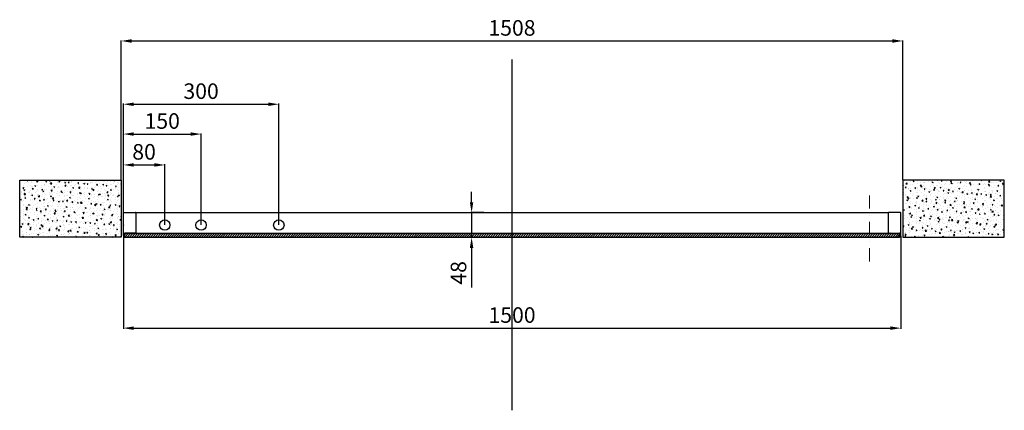
# Model space of a CAD drawing. Units: millimetres. Extents: x -941 to 48142, y -12855 to 6587.
# Drawn here: x -700 to 1200, y -5495 to -4742 of the extents above; entities that cross this region are included whole.
import ezdxf

# ---------------------------------------------------------------- set-up
doc = ezdxf.new("R2010")
doc.units = ezdxf.units.MM
doc.linetypes.add('DASHDOTX2', pattern=[50.8, 25.4, -12.7, 0, -12.7])
for name, color, linetype in [('anta', 7, 'Continuous'), ('floor', 5, 'Continuous'), ('hinge', 40, 'Continuous'), ('muro', 251, 'Continuous'), ('quote', 3, 'Continuous'), ('vetro', 4, 'Continuous')]:
    doc.layers.add(name, color=color, linetype=linetype)
doc.layers.add('S_drw_Mezzaria', color=241, linetype='DASHDOTX2', lineweight=9)
doc.styles.get("Standard").update_dxf_attribs({"font": 'arial.ttf'})
doc.dimstyles.new('ISO-25', dxfattribs={"dimtxt": 30, "dimasz": 20, "dimexe": 1.25, "dimexo": 0.625, "dimgap": 6, "dimtad": 1, "dimdec": 0, "dimtxsty": 'Standard', "dimcen": 2.5, "dimadec": 0, "dimazin": 0, "dimtfac": 1, "dimtdec": 0, "dimtmove": 0, "dimatfit": 3, "dimfxl": 1, "dimarcsym": 0})
pattern_1 = [(50, (-549.503, -6526.935), (18.21847, -1.59391), [1.905, -20.955]), (355, (-549.503, -6526.935), (-3.52434, 19.10568), [1.524, -16.76406]), (100.45144, (-547.985, -6527.068), (14.69412, 17.51178), [1.619, -17.80902]), (46.1842, (-549.503, -6521.855), (27.1079, -4.20423), [2.8575, -31.4325]), (96.6356, (-547.244, -6522.205), (23.7404, 24.7426), [2.4285, -26.71356]), (351.1842, (-549.503, -6521.855), (23.7404, 24.7426), [2.286, -25.14597]), (21, (-546.963, -6523.125), (15.16144, -10.22652), [1.905, -20.955]), (326, (-546.963, -6523.125), (6.1802, 18.4188), [1.524, -16.764]), (71.45144, (-545.7, -6523.977), (21.34164, 8.19228), [1.619, -17.809]), (37.5, (-549.503, -6526.935), (0.30886, 8.455504), [0, -16.5608, 0, -17.018, 0, -16.8275]), (7.5, (-549.503, -6526.935), (6.681966, 10.018057), [0, -9.7028, 0, -16.1798, 0, -6.4135]), (327.5, (-555.1675, -6526.935), (13.55906, -0.572874), [0, -6.35, 0, -19.812, 0, -26.289]), (317.5, (-557.707, -6526.935), (14.81292, 2.54265), [0, -8.255, 0, -13.1572, 0, -18.669])]

# ---------------------------------------------------------------- blocks, each defined once
blk = doc.blocks.new('*D20')
at = {"layer": 'Defpoints', "color": 0, "transparency": 16777216}
for p in [(-499.6, -5158.3), (1000.4, -5158.3), (1000.4, -5336.5)]:
    blk.add_point(p, dxfattribs=at)
at = {"layer": 'quote', "color": 0, "lineweight": -2, "transparency": 16777216}
for p, q in [((-499.6, -5159), (-499.6, -5337.8)), ((1000.4, -5159), (1000.4, -5337.8)), ((-479.6, -5336.5), (980.4, -5336.5))]:
    blk.add_line(p, q, dxfattribs=at)
at = {"layer": 'quote', "color": 0, "transparency": 16777216}
for points in [[(-479.6, -5333.2), (-479.6, -5339.9), (-499.6, -5336.5)], [(980.4, -5333.2), (980.4, -5339.9), (1000.4, -5336.5)]]:
    blk.add_solid(points, dxfattribs=at)
at = {"layer": 'quote', "color": 0, "transparency": 16777216, "insert": (250.4, -5315.2), "char_height": 30, "attachment_point": 5}
blk.add_mtext('1500', dxfattribs=at)
blk = doc.blocks.new('*D21')
at = {"layer": 'Defpoints', "color": 0, "transparency": 16777216}
for p in [(196.5, -5113.8), (172.4, -5161.8), (196.8, -5161.8)]:
    blk.add_point(p, dxfattribs=at)
at = {"layer": 'quote', "color": 0, "lineweight": -2, "transparency": 16777216}
for p, q in [((172.4, -5093.8), (172.4, -5073.8)), ((195.9, -5113.8), (171.1, -5113.8)), ((172.4, -5113.8), (172.4, -5161.8)), ((196.2, -5161.8), (171.1, -5161.8)), ((172.4, -5181.8), (172.4, -5258.1))]:
    blk.add_line(p, q, dxfattribs=at)
at = {"layer": 'quote', "color": 0, "transparency": 16777216}
for points in [[(169, -5093.8), (175.7, -5093.8), (172.4, -5113.8)], [(169, -5181.8), (175.7, -5181.8), (172.4, -5161.8)]]:
    blk.add_solid(points, dxfattribs=at)
at = {"layer": 'quote', "color": 0, "transparency": 16777216, "insert": (151, -5230), "char_height": 30, "attachment_point": 5, "rotation": 90}
blk.add_mtext('48', dxfattribs=at)
blk = doc.blocks.new('*D26')
at = {"layer": 'Defpoints', "color": 0, "transparency": 16777216}
for p in [(1004.4, -4783.2), (-503.8, -5051.3), (1004.4, -5051.3)]:
    blk.add_point(p, dxfattribs=at)
at = {"layer": 'muro', "color": 0, "lineweight": -2, "transparency": 16777216}
for p, q in [((-503.8, -5050.7), (-503.8, -4782)), ((-483.8, -4783.2), (984.4, -4783.2)), ((1004.4, -5050.7), (1004.4, -4782))]:
    blk.add_line(p, q, dxfattribs=at)
at = {"layer": 'muro', "color": 0, "transparency": 16777216}
for points in [[(-483.8, -4779.9), (-483.8, -4786.6), (-503.8, -4783.2)], [(984.4, -4779.9), (984.4, -4786.6), (1004.4, -4783.2)]]:
    blk.add_solid(points, dxfattribs=at)
at = {"layer": 'muro', "color": 0, "transparency": 16777216, "insert": (250.3, -4761.9), "char_height": 30, "attachment_point": 5}
blk.add_mtext('1508', dxfattribs=at)
blk = doc.blocks.new('ALADIN spin mono-perno sx_plan')
at = {"layer": 'vetro'}
h = blk.add_hatch(dxfattribs=at)
h.set_pattern_fill('ANSI31', color=256)
h.set_pattern_definition([(45, (43.3007, -6574.233), (-2.245064, 2.245064), [])])
h.paths.add_polyline_path([(998.2, -5161.8), (998.2, -5153.8), (-497.3, -5153.8), (-497.3, -5161.8)])
at = {"color": 2}
blk.add_line((161.9, -5157.9), (161.9, -5157.9), dxfattribs=at)
at = {"layer": 'anta'}
for p, q in [((-499.6, -5158.3), (-499.6, -5114.3)), ((-499.1, -5113.8), (-476.1, -5113.8)), ((-476.1, -5113.8), (976.9, -5113.8)), ((-475.6, -5114.3), (-475.6, -5153.3)), ((976.4, -5114.3), (976.4, -5153.3)), ((999.9, -5113.8), (976.9, -5113.8)), ((1000.4, -5158.3), (1000.4, -5114.3)), ((-498.1, -5158.8), (-499.1, -5158.8)), ((-497.6, -5153.7), (-497.6, -5158.3)), ((-479, -5153.5), (-497.4, -5153.5)), ((-478.6, -5153.8), (-478.8, -5153.6)), ((-476.1, -5153.8), (-478.5, -5153.8)), ((976.9, -5153.8), (979.3, -5153.8)), ((979.5, -5153.8), (979.7, -5153.6)), ((979.8, -5153.5), (998.2, -5153.5)), ((998.4, -5153.7), (998.4, -5158.3)), ((998.9, -5158.8), (999.9, -5158.8))]:
    blk.add_line(p, q, dxfattribs=at)
for centre, radius, start, end in [((-499.1, -5114.3), 0.5, 90, 180), ((-476.1, -5114.3), 0.5, 0, 90), ((976.9, -5114.3), 0.5, 90, 180), ((999.9, -5114.3), 0.5, 0, 90), ((245.9, -5137.8), 745.5, 179.9953, 180.0047), ((254.9, -5137.8), 745.5, 359.9953, 0.0047), ((-499.1, -5158.3), 0.5, 180, 270), ((-498.1, -5158.3), 0.5, 270, 360), ((-497.4, -5153.7), 0.2, 90, 180), ((-479, -5153.7), 0.2, 45, 90), ((-478.5, -5153.6), 0.2, 225, 270), ((-476.1, -5153.3), 0.5, 270, 360), ((976.9, -5153.3), 0.5, 180, 270), ((979.3, -5153.6), 0.2, 270, 315), ((979.8, -5153.7), 0.2, 90, 135), ((998.2, -5153.7), 0.2, 0, 90), ((998.9, -5158.3), 0.5, 180, 270), ((999.9, -5158.3), 0.5, 270, 0)]:
    blk.add_arc(centre, radius, start, end, dxfattribs=at)
at = {"layer": 'hinge'}
for centre in [(-419.6, -5137.8), (-349.6, -5137.8), (-199.6, -5137.8)]:
    blk.add_circle(centre, 10, dxfattribs=at)
at = {"layer": 'muro'}
for p, q in [((-596.1, -5051.4), (-596.1, -5051.3)), ((1096.8, -5051.4), (1096.7, -5051.3))]:
    blk.add_line(p, q, dxfattribs=at)
at = {"layer": 'S_drw_Mezzaria'}
blk.add_line((940.4, -5208), (940.4, -5077), dxfattribs=at)
at = {"layer": 'vetro'}
blk.add_lwpolyline([(-497.3, -5153.8), (998.2, -5153.8), (998.2, -5161.8), (-497.3, -5161.8)], close=True, dxfattribs=at)
blk = doc.blocks.new('*D29')
at = {"layer": 'Defpoints', "color": 0, "transparency": 16777216}
for p in [(-419.6, -5022.1), (-499.6, -5114.3), (-419.6, -5137.8)]:
    blk.add_point(p, dxfattribs=at)
at = {"layer": 'quote', "color": 0, "lineweight": -2, "transparency": 16777216}
for p, q in [((-499.6, -5113.7), (-499.6, -5020.8)), ((-479.6, -5022.1), (-439.6, -5022.1)), ((-419.6, -5137.2), (-419.6, -5020.8))]:
    blk.add_line(p, q, dxfattribs=at)
at = {"layer": 'quote', "color": 0, "transparency": 16777216}
for points in [[(-479.6, -5018.7), (-479.6, -5025.4), (-499.6, -5022.1)], [(-439.6, -5018.7), (-439.6, -5025.4), (-419.6, -5022.1)]]:
    blk.add_solid(points, dxfattribs=at)
at = {"layer": 'quote', "color": 0, "transparency": 16777216, "insert": (-459.6, -5000.7), "char_height": 30, "attachment_point": 5}
blk.add_mtext('80', dxfattribs=at)
blk = doc.blocks.new('*D30')
at = {"layer": 'Defpoints', "color": 0, "transparency": 16777216}
for p in [(-349.6, -4962.6), (-499.6, -5114.3), (-349.6, -5137.8)]:
    blk.add_point(p, dxfattribs=at)
at = {"layer": 'quote', "color": 0, "lineweight": -2, "transparency": 16777216}
for p, q in [((-499.6, -5113.7), (-499.6, -4961.3)), ((-479.6, -4962.6), (-369.6, -4962.6)), ((-349.6, -5137.2), (-349.6, -4961.3))]:
    blk.add_line(p, q, dxfattribs=at)
at = {"layer": 'quote', "color": 0, "transparency": 16777216}
for points in [[(-479.6, -4959.2), (-479.6, -4965.9), (-499.6, -4962.6)], [(-369.6, -4959.2), (-369.6, -4965.9), (-349.6, -4962.6)]]:
    blk.add_solid(points, dxfattribs=at)
at = {"layer": 'quote', "color": 0, "transparency": 16777216, "insert": (-424.6, -4941.3), "char_height": 30, "attachment_point": 5}
blk.add_mtext('150', dxfattribs=at)
blk = doc.blocks.new('*D31')
at = {"layer": 'Defpoints', "color": 0, "transparency": 16777216}
for p in [(-199.6, -4905.1), (-499.6, -5114.3), (-199.6, -5137.8)]:
    blk.add_point(p, dxfattribs=at)
at = {"layer": 'quote', "color": 0, "lineweight": -2, "transparency": 16777216}
for p, q in [((-499.6, -5113.7), (-499.6, -4903.9)), ((-479.6, -4905.1), (-219.6, -4905.1)), ((-199.6, -5137.2), (-199.6, -4903.9))]:
    blk.add_line(p, q, dxfattribs=at)
at = {"layer": 'quote', "color": 0, "transparency": 16777216}
for points in [[(-479.6, -4901.8), (-479.6, -4908.5), (-499.6, -4905.1)], [(-219.6, -4901.8), (-219.6, -4908.5), (-199.6, -4905.1)]]:
    blk.add_solid(points, dxfattribs=at)
at = {"layer": 'quote', "color": 0, "transparency": 16777216, "insert": (-349.6, -4883.8), "char_height": 30, "attachment_point": 5}
blk.add_mtext('300', dxfattribs=at)

msp = doc.modelspace()

# ---------------------------------------------------------------- hatches: boundary and pattern name
at = {"layer": 'muro'}
h = msp.add_hatch(dxfattribs=at)
h.set_pattern_fill('AR-CONC', color=256, scale=0.1)
h.set_pattern_definition(pattern_1)
h.paths.add_polyline_path([(-699.6, -5051.3), (-503.8, -5051.3), (-503.8, -5161.3), (-699.6, -5161.3)])
h = msp.add_hatch(dxfattribs=at)
h.set_pattern_fill('AR-CONC', color=256, scale=0.1)
h.set_pattern_definition(pattern_1)
h.paths.add_polyline_path([(1200.3, -5051.3), (1004.4, -5051.3), (1004.4, -5161.3), (1200.3, -5161.3)])

# ---------------------------------------------------------------- linework, layer by layer
at = {"layer": 'floor', "color": 11, "true_color": 0xf27172}
msp.add_line((250, -4818.7), (250, -5494.8), dxfattribs=at)
at = {"layer": 'muro'}
for points in [[(-699.6, -5051.3), (-503.8, -5051.3), (-503.8, -5161.3), (-699.6, -5161.3)], [(1200.3, -5051.3), (1004.4, -5051.3), (1004.4, -5161.3), (1200.3, -5161.3)]]:
    msp.add_lwpolyline(points, close=True, dxfattribs=at)

# ---------------------------------------------------------------- block references
at = {"layer": 'anta'}
msp.add_blockref('ALADIN spin mono-perno sx_plan', (0, 0), dxfattribs=at)

# ---------------------------------------------------------------- dimensions: what is measured, and where the dimension line sits
at = {"layer": 'muro'}
dim = msp.add_linear_dim(base=(1004.4, -4783.2), p1=(-503.8, -5051.3), p2=(1004.4, -5051.3), dimstyle='ISO-25', dxfattribs=at)
dim.commit()
dim.dimension.update_dxf_attribs({"geometry": '*D26', "text_midpoint": (250.3, -4761.9)})
at = {"layer": 'quote'}
for base, p1, p2, picture, middle in [((-199.6, -4905.1), (-499.6, -5114.3), (-199.6, -5137.8), '*D31', (-349.6, -4883.8)), ((-349.6, -4962.6), (-499.6, -5114.3), (-349.6, -5137.8), '*D30', (-424.6, -4941.3)), ((-419.6, -5022.1), (-499.6, -5114.3), (-419.6, -5137.8), '*D29', (-459.6, -5000.7)), ((1000.4, -5336.5), (-499.6, -5158.3), (1000.4, -5158.3), '*D20', (250.4, -5315.2))]:
    dim = msp.add_linear_dim(base=base, p1=p1, p2=p2, dimstyle='ISO-25', dxfattribs=at)
    dim.commit()
    dim.dimension.update_dxf_attribs({"geometry": picture, "text_midpoint": middle})
dim = msp.add_linear_dim(base=(172.4, -5161.8), p1=(196.5, -5113.8), p2=(196.8, -5161.8), angle=90, dimstyle='ISO-25', dxfattribs=at)
dim.commit()
dim.dimension.update_dxf_attribs({"geometry": '*D21', "text_midpoint": (151, -5230)})

doc.saveas('drawing.dxf')
